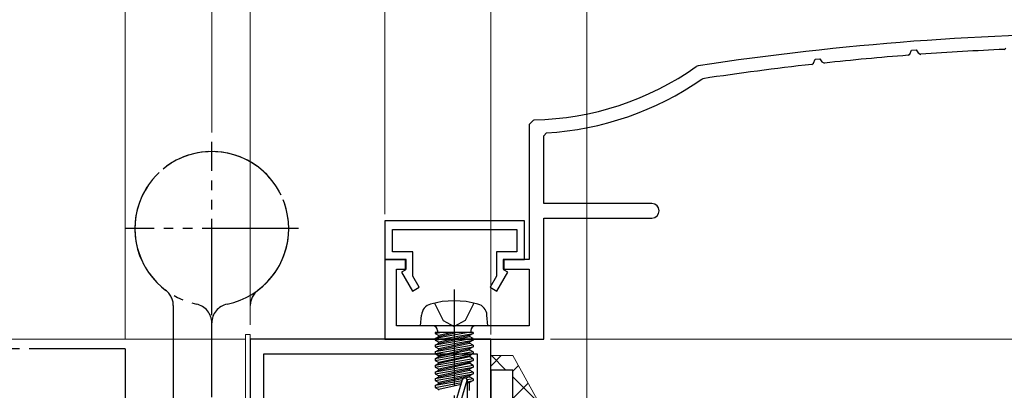
# Model space of a CAD drawing. Extents: x 105 to 1155, y 126 to 1689.
# Drawn here: x 784 to 886, y 596 to 634 of the extents above; entities that cross this region are included whole.
import ezdxf

# ---------------------------------------------------------------- set-up
doc = ezdxf.new("R2010")
doc.units = 0
for name, pattern in [('YCENTER_1', [13, 10, -1, 1, -1]), ('YDIVIDE_1', [15, 10, -1, 1, -1, 1, -1]), ('YHIDDEN_1', [4, 3, -1])]:
    doc.linetypes.add(name, pattern=pattern)
for name, color, linetype, lineweight in [('YKK_11', 7, 'CONTINUOUS', 30), ('YKK_12', 2, 'CONTINUOUS', 13), ('YKK_13', 4, 'CONTINUOUS', 30), ('YKK_D', 6, 'CONTINUOUS', 13), ('YSS_K', 3, 'CONTINUOUS', 13)]:
    doc.layers.add(name, color=color, linetype=linetype, lineweight=lineweight)

msp = doc.modelspace()

# ---------------------------------------------------------------- linework, layer by layer
at = {"layer": 'YKK_11', "color": 30, "linetype": 'ByBlock', "lineweight": -2, "ltscale": 0.5}
for p, q in [((886.38, 631.41), (886.55, 631.53)), ((876.38, 630.81), (876.55, 630.92)), ((876.55, 630.92), (876.73, 631.34)), ((876.73, 631.34), (877.22, 631.37)), ((877.22, 631.37), (877.41, 631.05)), ((877.41, 631.05), (877.69, 630.9)), ((854.57, 629.72), (854.36, 629.63)), ((866.38, 629.86), (866.55, 629.98)), ((866.55, 629.98), (866.73, 630.41)), ((866.73, 630.41), (867.21, 630.45)), ((867.21, 630.45), (867.4, 630.14)), ((867.4, 630.14), (867.69, 630)), ((854.93, 628.33), (855.06, 628.38)), ((837.49, 624.11), (837, 623.61)), ((837, 623.61), (837, 609.6)), ((838.5, 622.45), (838.78, 622.75)), ((838.5, 615.4), (838.5, 622.45)), ((849.75, 615.4), (838.5, 615.4)), ((836.5, 613.6, 0), (822, 613.6, 0)), ((822, 613.6, 0), (822, 609.6, 0)), ((836.5, 609.6, 0), (836.5, 613.6, 0)), ((838.5, 601.3), (838.5, 613.9)), ((838.5, 613.9), (849.75, 613.9)), ((822.8, 610.4, 0), (822.8, 612.7, 0)), ((822.8, 612.7, 0), (835.7, 612.7, 0)), ((835.7, 612.7, 0), (835.7, 610.4, 0)), ((824.9, 610.4, 0), (822.8, 610.4, 0)), ((824.9, 607.85, 0), (824.9, 610.4, 0)), ((835.7, 610.4, 0), (833.6, 610.4, 0)), ((833.6, 610.4, 0), (833.6, 607.85, 0)), ((824.2, 609.6), (822, 609.6)), ((822, 609.6), (822, 601.3)), ((822, 609.6, 0), (824.1, 609.6, 0)), ((824.1, 609.6, 0), (824.1, 608.5, 0)), ((824.2, 608.6), (824.2, 609.6)), ((837, 609.6), (834.3, 609.6)), ((834.3, 609.6), (834.3, 608.6)), ((834.4, 608.5, 0), (834.4, 609.6, 0)), ((834.4, 609.6, 0), (836.5, 609.6, 0)), ((823.2, 602.7), (823.2, 608.6)), ((823.2, 608.6), (824.2, 608.6)), ((824.1, 608.5, 0), (823.73, 608.29, 0)), ((823.73, 608.29, 0), (824.87, 606.3, 0)), ((833.63, 606.3, 0), (834.77, 608.29, 0)), ((834.3, 608.6), (837, 608.6)), ((834.77, 608.29, 0), (834.4, 608.5, 0)), ((837, 608.6), (837, 602.7)), ((825.57, 606.7, 0), (824.9, 607.85, 0)), ((833.6, 607.85, 0), (832.93, 606.7, 0)), ((824.87, 606.3, 0), (825.57, 606.7, 0)), ((832.93, 606.7, 0), (833.63, 606.3, 0)), ((837, 602.7), (823.2, 602.7)), ((822, 601.3), (838.5, 601.3))]:
    msp.add_line(p, q, dxfattribs=at)
at = {"layer": 'YKK_11', "color": 211, "linetype": 'ByBlock', "lineweight": -2, "ltscale": 0.5}
for p, q in [((808, 601.3), (808, 545.3)), ((833, 601.3), (808, 601.3)), ((833, 556.76), (833, 601.3)), ((809.4, 558.3), (809.4, 599.8)), ((809.4, 599.8), (831.6, 599.8)), ((831.6, 599.8), (831.6, 588.8))]:
    msp.add_line(p, q, dxfattribs=at)
at = {"layer": 'YKK_11', "color": 30, "linetype": 'ByBlock', "lineweight": -2, "ltscale": 0.5}
for centre, radius, start, end in [((899.5, 333.1), 300, 90, 98.6134), ((899.5, 333.1), 298.6, 94.4405, 96.1157), ((899.5, 333.1), 298.6, 92.5184, 94.1892), ((837, 654.1), 30, 270.9393, 305.3462), ((899.5, 333.1), 298.6, 96.3676, 98.5593), ((837, 654.1), 31.4, 273.2551, 304.8256), ((849.75, 614.65), 0.75, 270, 90)]:
    msp.add_arc(centre, radius, start, end, dxfattribs=at)
at = {"layer": 'YKK_12', "lineweight": 13}
for p, q in [((807.5, 601.3), (720.9, 601.3)), ((807.5, 601.8), (807.5, 545.3)), ((807.5, 601.8), (808, 601.8)), ((808, 601.8), (808, 545.6))]:
    msp.add_line(p, q, dxfattribs=at)
at = {"layer": 'YKK_13', "linetype": 'YDIVIDE_1'}
for p, q in [((804, 603.8), (804, 621.8)), ((813, 612.8), (795, 612.8)), ((800, 604.8), (800, 564.6)), ((804, 565.3), (804, 603)), ((804, 565.3), (804, 603)), ((795, 600.3), (720.9, 600.3)), ((795, 600.3), (795, 558.3))]:
    msp.add_line(p, q, dxfattribs=at)
at = {"layer": 'YKK_13', "linetype": 'YCENTER_1'}
msp.add_line((829.2, 606.46, 0), (829.2, 591.77, 0), dxfattribs=at)
at = {"layer": 'YKK_13', "linetype": 'YHIDDEN_1'}
for p, q in [((827.15, 605.07, 0), (828.06, 603.25, 0)), ((831.25, 605.07, 0), (830.35, 603.25, 0)), ((828.06, 603.25, 0), (829.2, 602.64, 0)), ((830.35, 603.25, 0), (829.2, 602.64, 0))]:
    msp.add_line(p, q, dxfattribs=at)
at = {"layer": 'YKK_13'}
for p, q in [((825.7, 602.7, 0), (825.8, 603.82, 0)), ((832.7, 602.7, 0), (832.6, 603.82, 0)), ((832.7, 602.7, 0), (825.7, 602.7, 0)), ((831.18, 602, 0), (827.22, 602, 0)), ((827.22, 602, 0), (827.22, 601.91, 0)), ((827.22, 601.91, 0), (827.71, 602, 0)), ((830.69, 602, 0), (827.22, 601.39, 0)), ((827.22, 601.91, 0), (827.6, 601.7, 0)), ((827.22, 601.21, 0), (831.18, 601.91, 0)), ((827.47, 602.2, 0), (827.47, 602, 0)), ((829, 602, 0), (827.6, 601.7, 0)), ((827.6, 601.61, 0), (829.4, 602, 0)), ((831.18, 601.91, 0), (830.8, 601.7, 0)), ((830.93, 602.2, 0), (830.93, 602, 0)), ((831.18, 602, 0), (831.18, 601.91, 0)), ((827.22, 601.39, 0), (827.6, 601.61, 0)), ((831.18, 601.39, 0), (827.22, 600.69, 0)), ((827.22, 601.39, 0), (827.22, 601.21, 0)), ((827.22, 600.51, 0), (831.18, 601.21, 0)), ((827.22, 601.21, 0), (827.6, 601, 0)), ((827.22, 600.69, 0), (827.6, 600.91, 0)), ((827.6, 601.61, 0), (827.6, 601.7, 0)), ((830.8, 601.7, 0), (827.6, 601, 0)), ((827.6, 600.91, 0), (830.8, 601.61, 0)), ((830.8, 601, 0), (827.6, 600.3, 0)), ((827.6, 600.91, 0), (827.6, 601, 0)), ((827.6, 600.21, 0), (830.8, 600.91, 0)), ((830.8, 601.61, 0), (830.8, 601.7, 0)), ((831.18, 601.39, 0), (830.8, 601.61, 0)), ((831.18, 601.21, 0), (830.8, 601, 0)), ((830.8, 600.91, 0), (830.8, 601, 0)), ((831.18, 600.69, 0), (830.8, 600.91, 0)), ((831.18, 601.39, 0), (831.18, 601.21, 0)), ((831.18, 600.69, 0), (827.22, 599.99, 0)), ((827.22, 600.69, 0), (827.22, 600.51, 0)), ((827.22, 599.81, 0), (831.18, 600.51, 0)), ((827.22, 600.51, 0), (827.6, 600.3, 0)), ((827.22, 599.99, 0), (827.6, 600.21, 0)), ((831.18, 599.99, 0), (827.22, 599.29, 0)), ((827.22, 599.99, 0), (827.22, 599.81, 0)), ((827.22, 599.11, 0), (831.18, 599.81, 0)), ((827.22, 599.81, 0), (827.6, 599.6, 0)), ((830.8, 600.3, 0), (827.6, 599.6, 0)), ((827.6, 600.21, 0), (827.6, 600.3, 0)), ((827.6, 599.51, 0), (830.8, 600.21, 0)), ((831.18, 600.51, 0), (830.8, 600.3, 0)), ((830.8, 600.21, 0), (830.8, 600.3, 0)), ((831.18, 599.99, 0), (830.8, 600.21, 0)), ((831.18, 599.81, 0), (830.8, 599.6, 0)), ((831.18, 600.69, 0), (831.18, 600.51, 0)), ((831.18, 599.99, 0), (831.18, 599.81, 0)), ((827.22, 599.29, 0), (827.6, 599.51, 0)), ((827.22, 599.29, 0), (827.22, 599.11, 0)), ((831.18, 599.29, 0), (827.22, 598.59, 0)), ((827.22, 599.11, 0), (827.6, 598.9, 0)), ((827.22, 598.41, 0), (831.18, 599.11, 0)), ((827.22, 598.59, 0), (827.6, 598.81, 0)), ((827.6, 599.51, 0), (827.6, 599.6, 0)), ((830.8, 599.6, 0), (827.6, 598.9, 0)), ((827.6, 598.81, 0), (830.8, 599.51, 0)), ((827.6, 598.81, 0), (827.6, 598.9, 0)), ((830.8, 598.9, 0), (827.6, 598.2, 0)), ((827.6, 598.11, 0), (830.8, 598.81, 0)), ((830.8, 599.51, 0), (830.8, 599.6, 0)), ((831.18, 599.29, 0), (830.8, 599.51, 0)), ((831.18, 599.11, 0), (830.8, 598.9, 0)), ((830.8, 598.81, 0), (830.8, 598.9, 0)), ((831.18, 598.59, 0), (830.8, 598.81, 0)), ((831.18, 599.29, 0), (831.18, 599.11, 0)), ((827.22, 598.59, 0), (827.22, 598.41, 0)), ((831.18, 598.59, 0), (827.22, 597.89, 0)), ((827.22, 598.41, 0), (827.6, 598.2, 0)), ((827.22, 597.71, 0), (831.18, 598.41, 0)), ((827.22, 597.89, 0), (827.6, 598.11, 0)), ((827.22, 597.89, 0), (827.22, 597.71, 0)), ((831.18, 597.89, 0), (827.22, 597.19, 0)), ((827.6, 598.11, 0), (827.6, 598.2, 0)), ((830.8, 598.2, 0), (827.6, 597.5, 0)), ((827.6, 597.41, 0), (830.8, 598.11, 0)), ((831.18, 598.41, 0), (830.8, 598.2, 0)), ((830.8, 598.11, 0), (830.8, 598.2, 0)), ((831.18, 597.89, 0), (830.8, 598.11, 0)), ((831.18, 598.59, 0), (831.18, 598.41, 0)), ((831.18, 597.89, 0), (831.18, 597.71, 0)), ((833, 598.1), (833, 520.1)), ((835.3, 598.1), (833, 598.1)), ((835.3, 520.1), (835.3, 598.1)), ((827.22, 597.71, 0), (827.6, 597.5, 0)), ((827.22, 597.01, 0), (831.18, 597.71, 0)), ((827.22, 597.19, 0), (827.6, 597.41, 0)), ((827.22, 597.19, 0), (827.22, 597.01, 0)), ((827.22, 597.01, 0), (827.6, 596.8, 0)), ((830.02, 596.98, 0), (827.22, 596.49, 0)), ((827.22, 596.31, 0), (829.97, 596.8, 0)), ((827.22, 596.49, 0), (827.6, 596.71, 0)), ((827.6, 597.41, 0), (827.6, 597.5, 0)), ((830.8, 597.5, 0), (827.6, 596.8, 0)), ((827.6, 596.71, 0), (830.8, 597.41, 0)), ((827.6, 596.71, 0), (827.6, 596.8, 0)), ((829.2, 594.21, 0), (830.06, 597.11, 0)), ((829.35, 593.06, 0), (830.55, 597.05, 0)), ((831.18, 597.19, 0), (830.55, 597.08, 0)), ((830.55, 597.05, 0), (830.55, 593.91, 0)), ((830.55, 596.9, 0), (831.18, 597.01, 0)), ((830.8, 596.8, 0), (830.55, 596.74, 0)), ((831.18, 597.71, 0), (830.8, 597.5, 0)), ((830.8, 597.41, 0), (830.8, 597.5, 0)), ((831.18, 597.19, 0), (830.8, 597.41, 0)), ((831.18, 597.01, 0), (830.8, 596.8, 0)), ((830.8, 596, 0), (830.8, 596.8, 0)), ((831.18, 597.19, 0), (831.18, 597.01, 0)), ((827.22, 596.49, 0), (827.22, 596.31, 0)), ((827.22, 596.31, 0), (827.6, 596.1, 0)), ((829.91, 596.6, 0), (827.6, 596.1, 0)), ((827.6, 596.01, 0), (827.6, 596.1, 0))]:
    msp.add_line(p, q, dxfattribs=at)
at = {"layer": 'YKK_13', "linetype": 'YDIVIDE_1'}
for centre, radius, start, end in [((804, 612.8), 8, 281.537, 233.1301), ((804, 612.8), 8, 306.8699, 258.463), ((798, 604.8), 2, 0, 53.1301), ((810, 604.8), 2, 126.8699, 180), ((802, 603), 2, 0, 78.463), ((806, 603), 2, 101.537, 180)]:
    msp.add_arc(centre, radius, start, end, dxfattribs=at)
at = {"layer": 'YKK_13'}
for centre, radius, start, end in [((827.09, 603.71, 0), 1.3, 105.8809, 175), ((829.2, 596.3, 0), 9, 74.1191, 105.8809), ((831.31, 603.71, 0), 1.3, 5, 74.1191), ((826.97, 602.2, 0), 0.5, 0, 90), ((831.43, 602.2, 0), 0.5, 90, 180), ((830.3, 597.05, 0), 0.248, 0, 167.191)]:
    msp.add_arc(centre, radius, start, end, dxfattribs=at)
at = {"layer": 'YKK_D'}
for p, q in [((808, 602.8, 0), (808, 694.1, 0)), ((822, 614.3, 0), (822, 694.1, 0)), ((822, 614.3, 0), (822, 694.1, 0)), ((795, 601.3), (795, 674.1)), ((795, 601.3, 0), (795, 674.1, 0)), ((808, 602.8, 0), (808, 674.1, 0)), ((808, 602.8, 0), (808, 674.1, 0)), ((833, 601.8, 0), (833, 674.1, 0)), ((804, 622.8, 0), (804, 654.1, 0)), ((808, 602.8, 0), (808, 654.1, 0)), ((833, 602), (833, 654.1)), ((843, 584.7), (843, 654.1)), ((839.2, 601.3, 0), (978, 601.3, 0)), ((839.2, 601.3, 0), (978, 601.3, 0))]:
    msp.add_line(p, q, dxfattribs=at)
at = {"layer": 'YSS_K', "lineweight": 13, "ltscale": 3}
for p, q in [((835.3, 599.61), (833, 599.61)), ((833, 599.61), (833, 598.1)), ((843, 585.7), (835.3, 599.61)), ((833, 598.1), (835.3, 598.1)), ((835.3, 598.1), (835.3, 593.1))]:
    msp.add_line(p, q, dxfattribs=at)
at = {"layer": 'YSS_K', "linetype": 'Continuous', "lineweight": 13, "ltscale": 3}
for p, q in [((833, 598.52), (834.08, 599.61)), ((834.58, 598.1), (833.08, 599.61)), ((835.3, 598), (835.87, 598.57)), ((838.06, 594.63), (835.3, 597.39)), ((835.3, 595.17), (836.88, 596.75))]:
    msp.add_line(p, q, dxfattribs=at)

doc.saveas('drawing.dxf')
